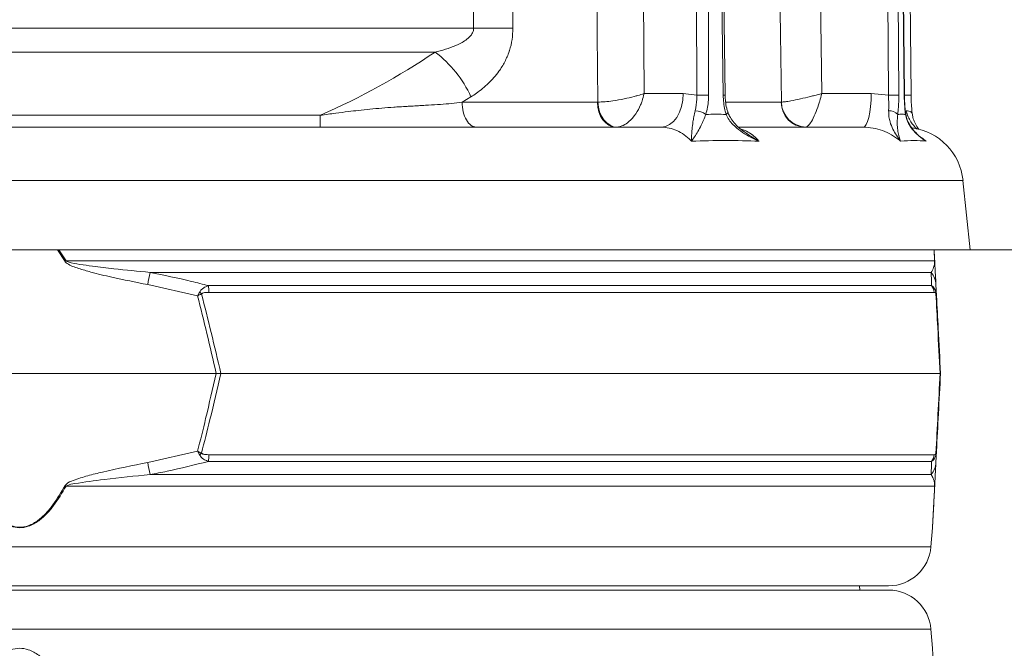
# Model space of a CAD drawing. Extents: x 1508 to 4615, y 700 to 4255.
# Drawn here: x 4049 to 4281, y 3772 to 3920 of the extents above; entities that cross this region are included whole.
import ezdxf

# ---------------------------------------------------------------- set-up
doc = ezdxf.new("R2010")
doc.units = 0
doc.header["$LTSCALE"] = 5
doc.layers.add('Bemaßungen(Brunner)', color=7, linetype='Continuous', lineweight=25)
doc.styles.add('Brunner 2014', font='arial.ttf', dxfattribs={"height": 35})
doc.dimstyles.new('Brunner 2014', dxfattribs={"dimscale": 5, "dimtxt": 35, "dimasz": 5, "dimexe": 3.175, "dimexo": 0, "dimgap": 0.762, "dimtad": 1, "dimdec": 0, "dimrnd": 1e-08, "dimtxsty": 'Brunner 2014', "dimcen": 0.09, "dimdle": 10, "dimclrd": 7, "dimclre": 7, "dimclrt": 7, "dimadec": 1, "dimazin": 2, "dimtfac": 0.666667, "dimtdec": 0, "dimtmove": 0, "dimatfit": 3, "dimldrblk": 'Filled-1', "dimfxl": 1, "dimtolj": 1, "dimlwd": 5, "dimlwe": 5, "dimarcsym": 0})

# ---------------------------------------------------------------- blocks, each defined once
blk = doc.blocks.new('*D248')
at = {"layer": 'Bemaßungen(Brunner)', "color": 7, "linetype": 'Continuous', "lineweight": 5, "transparency": 16777216}
for p, q in [((4140.87, 4166.87), (4382.4, 4166.87)), ((4366.52, 4141.87), (4366.52, 3891.3)), ((4272.52, 3866.3), (4382.4, 3866.3))]:
    blk.add_line(p, q, dxfattribs=at)
at = {"layer": 'Bemaßungen(Brunner)', "color": 7, "lineweight": 5, "transparency": 16777216}
for points in [[(4362.36, 4141.87), (4370.69, 4141.87), (4366.52, 4166.87)], [(4362.36, 3891.3), (4370.69, 3891.3), (4366.52, 3866.3)]]:
    blk.add_solid(points, dxfattribs=at)
at = {"layer": 'Defpoints', "color": 0, "lineweight": 5, "transparency": 16777216}
for p in [(4140.87, 4166.87), (4272.52, 3866.3), (4366.52, 3866.3)]:
    blk.add_point(p, dxfattribs=at)
at = {"layer": 'Bemaßungen(Brunner)', "color": 7, "lineweight": 9, "transparency": 16777216, "insert": (4344.83, 3973.96), "char_height": 35, "attachment_point": 5, "rotation": 90, "style": 'Brunner 2014'}
blk.add_mtext('\\A1;301', dxfattribs=at)
blk = doc.blocks.new('Filled-1')
at = {"color": 0}
for p, q in [((0, 0), (-1, 0.1667)), ((-1, 0.1667), (-1, -0.1667)), ((-1, 0), (0, 0)), ((-1, -0.1667), (0, 0))]:
    blk.add_line(p, q, dxfattribs=at)
at = {"color": 0, "flags": 128}
blk.add_lwpolyline([(-1, -0.1667), (0, 0), (-1, 0.1667), (-1, -0.1667)], dxfattribs=at)
at = {"color": 0}
blk.add_solid([(-1, -0.1667), (0, 0), (-1, 0.1667), (-1, -0.1667)], dxfattribs=at)
blk = doc.blocks.new('*D251')
at = {"layer": 'Bemaßungen(Brunner)', "color": 7, "linetype": 'Continuous', "lineweight": 5, "transparency": 16777216}
for p, q in [((4048.49, 4035.35), (4615.3, 4035.35)), ((4599.42, 4010.35), (4599.42, 2681.07)), ((4394.52, 2656.07), (4615.3, 2656.07))]:
    blk.add_line(p, q, dxfattribs=at)
at = {"layer": 'Bemaßungen(Brunner)', "color": 7, "lineweight": 5, "transparency": 16777216}
for points in [[(4595.26, 4010.35), (4603.59, 4010.35), (4599.42, 4035.35)], [(4595.26, 2681.07), (4603.59, 2681.07), (4599.42, 2656.07)]]:
    blk.add_solid(points, dxfattribs=at)
at = {"layer": 'Defpoints', "color": 0, "lineweight": 5, "transparency": 16777216}
for p in [(4048.49, 4035.35), (4394.52, 2656.07), (4599.42, 2656.07)]:
    blk.add_point(p, dxfattribs=at)
at = {"layer": 'Bemaßungen(Brunner)', "color": 7, "lineweight": 9, "transparency": 16777216, "insert": (4577.73, 3345.71), "char_height": 35, "attachment_point": 5, "rotation": 90, "style": 'Brunner 2014'}
blk.add_mtext('\\A1;1379', dxfattribs=at)

msp = doc.modelspace()

# ---------------------------------------------------------------- linework, layer by layer
at = {"color": 7, "linetype": 'Continuous', "lineweight": 9}
for p, q in [((4194.03, 4120.72), (4195.64, 3903.08)), ((4234.4, 4120.72), (4237.52, 3903.08)), ((4208.04, 3902.68), (4207.82, 4108.32)), ((4210.64, 4108.32), (4210.86, 3902.68)), ((4214.27, 3902.68), (4211.74, 4108.32)), ((4214.74, 3902.69), (4212.21, 4108.33)), ((4253.24, 3902.68), (4251.93, 4108.32)), ((4254.36, 4108.32), (4255.66, 3902.68)), ((4256.95, 3902.68), (4254.77, 4108.32)), ((4257.01, 3902.68), (4254.83, 4108.32)), ((4258.58, 3902.68), (4256.45, 4108.32)), ((4155.47, 3918.46), (4154.98, 4000.04)), ((3941.56, 3918.46), (4155.47, 3918.46)), ((4146.38, 3912.84), (3950.65, 3912.84)), ((4195.64, 3903.08), (4204.85, 3903.08)), ((4204.85, 3903.08), (4208.04, 3902.68)), ((4237.52, 3903.08), (4249.19, 3903.08)), ((4249.19, 3903.08), (4253.24, 3902.68)), ((4154.85, 3902.31), (4152.77, 3901.04)), ((4152.77, 3901.04), (4184.65, 3901.04)), ((4184.65, 3901.04), (4184.73, 3901.04)), ((4214.99, 3901.04), (4227.96, 3901.04)), ((4227.96, 3901.04), (4228, 3901.04)), ((3977.68, 3897.95), (4119.35, 3897.95)), ((3897.32, 3895.15), (4199.71, 3895.15)), ((4218, 3895.15), (4247.26, 3895.15))]:
    msp.add_line(p, q, dxfattribs=at)
at = {"color": 0, "linetype": 'Continuous', "lineweight": 9}
for p, q in [((4270.8, 3882.61), (3826.23, 3882.61)), ((4272.52, 3866.3), (4270.8, 3882.61)), ((4272.52, 3866.3), (3824.52, 3866.3)), ((4059.18, 3863.54), (4057.44, 3866.3)), ((4057.73, 3866.3), (4059.43, 3863.67)), ((4264.12, 3863.67), (4263.98, 3866.3)), ((4059.43, 3863.67), (4264.12, 3863.67)), ((4263.29, 3860.95), (4079.22, 3860.95)), ((4090.44, 3855.44), (4078.66, 3858.09)), ((4092.97, 3857.84), (4263.41, 3857.84)), ((4264.42, 3858.09), (4264.56, 3855.44)), ((4264.04, 3856.26), (4093.1, 3856.26)), ((4002.23, 3837.15), (4094.8, 3837.15)), ((4094.8, 3837.15), (4095.92, 3837.15)), ((4095.92, 3837.15), (4265.4, 3837.15)), ((4265.4, 3837.15), (4265.52, 3837.15)), ((4078.66, 3816.2), (4090.44, 3818.85)), ((4093.1, 3818.03), (4264.04, 3818.03)), ((4264.56, 3818.85), (4264.42, 3816.2)), ((4263.41, 3816.45), (4092.97, 3816.45)), ((4079.22, 3813.34), (4263.29, 3813.34)), ((4264.12, 3810.62), (4059.43, 3810.62)), ((4263.25, 3796.35), (4263.61, 3800.84)), ((3833.78, 3796.35), (4263.25, 3796.35)), ((4253.28, 3787.15), (3843.75, 3787.15)), ((4246.52, 3786.15), (4246.39, 3787.15)), ((3843.75, 3786.15), (4048.52, 3786.15)), ((4048.52, 3786.15), (4253.28, 3786.15)), ((4048.52, 3776.94), (3833.78, 3776.94)), ((4263.25, 3776.94), (4048.52, 3776.94)), ((4263.61, 3772.45), (4263.25, 3776.94))]:
    msp.add_line(p, q, dxfattribs=at)
at = {"linetype": 'Continuous', "lineweight": 9}
msp.add_line((4272.52, 3866.3), (4270.8, 3882.61), dxfattribs=at)
at = {"color": 7, "linetype": 'Continuous', "lineweight": 9, "flags": 128}
for points in [[(4163.6, 4120.65), (4163.77, 4090.66), (4164.45, 3970.68), (4164.74, 3918.46)], [(4184.73, 3901.04), (4184.61, 3917.04), (4184.12, 3981.03), (4183.06, 4120.65)], [(4228, 3901.04), (4227.77, 3917.04), (4226.84, 3981.03), (4224.83, 4120.65)], [(4164.74, 3918.46), (4163.73, 3918.46), (4162.66, 3918.47), (4161.54, 3918.47), (4160.38, 3918.47), (4159.18, 3918.47), (4157.96, 3918.47), (4156.72, 3918.46), (4155.47, 3918.46)], [(4199.71, 3895.15), (4200.71, 3895.3), (4201.67, 3895.75), (4202.55, 3896.48), (4203.33, 3897.46), (4203.97, 3898.67), (4204.45, 3900.04), (4204.74, 3901.53), (4204.85, 3903.08)], [(4247.26, 3895.15), (4247.63, 3895.3), (4247.99, 3895.75), (4248.33, 3896.48), (4248.62, 3897.46), (4248.86, 3898.67), (4249.04, 3900.04), (4249.15, 3901.53), (4249.19, 3903.08)], [(4188.99, 3895.15), (4188.15, 3895.26), (4187.35, 3895.59), (4186.6, 3896.14), (4185.95, 3896.87), (4185.41, 3897.76), (4185, 3898.78), (4184.75, 3899.89), (4184.65, 3901.04)], [(4184.73, 3901.04), (4184.87, 3899.89), (4185.16, 3898.79), (4185.61, 3897.77), (4186.18, 3896.88), (4186.86, 3896.15), (4187.62, 3895.61), (4188.44, 3895.27), (4189.28, 3895.16)], [(4256.95, 3902.68), (4257, 3902.68), (4257.01, 3902.68)], [(4214.98, 3898.16), (4215.17, 3898.32), (4215.29, 3898.47), (4215.36, 3898.62), (4215.36, 3898.74), (4215.35, 3898.77)], [(4257.24, 3898.16), (4257.29, 3898.32), (4257.28, 3898.41)], [(4258.83, 3898.37), (4258.8, 3898.47), (4258.7, 3898.62), (4258.54, 3898.74), (4258.33, 3898.85), (4258.06, 3898.93), (4257.76, 3898.99), (4257.42, 3899.02)]]:
    msp.add_lwpolyline(points, dxfattribs=at)
at = {"color": 7, "linetype": 'Continuous', "lineweight": 9}
for centre, radius, start, end in [((4129.73, 3890.78), 27.64, 24.6543, 52.9509), ((4209.45, 3769.63), 133.06, 89.3934, 90.6066), ((4213.76, 3951.22), 48.55, 270.5991, 271.1513), ((4233.82, 3901), 5.86, 179.6075, 268.6046), ((4233.97, 3901.13), 5.97, 180.8116, 268.31), ((4254.45, 3809.27), 93.42, 89.2565, 90.7435), ((4257.93, 3838.12), 64.56, 89.4242, 90.8297), ((4207.38, 3893.98), 5.05, 55.9605, 86.5381), ((4253.45, 3896.29), 2.73, 43.2179, 93.7336), ((4256.88, 3881.15), 14, 6, 81.9329)]:
    msp.add_arc(centre, radius, start, end, dxfattribs=at)
at = {"color": 0, "linetype": 'Continuous', "lineweight": 9}
for centre, radius, start, end in [((4111.06, 3768.41), 108.36, 118.4547, 118.6064), ((4262.98, 3863.48), 1.15, 3.0075, 9.8571), ((4474.54, 3783.15), 402.91, 168.8661, 169.2805), ((4259.57, 3857.83), 4.86, 3.0494, 39.9783), ((4081.52, 3856.1), 11.58, 0.8079, 8.6371), ((4261.02, 3855.97), 3.03, 5.5356, 38.0016), ((4080.97, 3846.06), 14.31, 43.4788, 45.9213), ((4262.89, 3856.04), 1.55, 354.9211, 11.0789), ((4080.97, 3828.24), 14.31, 314.0787, 316.5212), ((4081.52, 3818.19), 11.58, 351.3629, 359.1921), ((4261.02, 3818.32), 3.03, 321.9984, 354.4644), ((4262.89, 3818.25), 1.55, 348.9211, 5.0789), ((4474.54, 3891.15), 402.91, 190.7195, 191.1339), ((4259.57, 3816.46), 4.86, 320.0217, 356.9506), ((4111.06, 3905.88), 108.36, 241.3936, 241.5453), ((4262.98, 3810.82), 1.15, 350.1429, 356.9925), ((4253.28, 3797.15), 10, 270, 355.4261), ((4253.28, 3776.15), 10, 4.5739, 90)]:
    msp.add_arc(centre, radius, start, end, dxfattribs=at)
at = {"color": 7, "linetype": 'Continuous', "lineweight": 9}
msp.add_ellipse((4048.52, 4048.26), major_axis=(170.99, 0), ratio=0.965826, start_param=5.139515, end_param=5.321763, dxfattribs=at)
for points, knots in [([(4146.38, 3912.84), (4146.78, 3912.94), (4148.02, 3913.24), (4150.07, 3913.85), (4152.1, 3914.71), (4153.65, 3915.61), (4154.6, 3916.42), (4155.22, 3917.27), (4155.46, 3917.95), (4155.47, 3918.34), (4155.47, 3918.46)], [0, 0, 0, 0, 0.108116, 0.339768, 0.570931, 0.694391, 0.817163, 0.899169, 0.968873, 1, 1, 1, 1]), ([(4164.74, 3918.46), (4164.7, 3917.56), (4164.63, 3915.78), (4164.18, 3913.99), (4163.6, 3912.23), (4162.85, 3910.5), (4161.25, 3907.92), (4159.02, 3905.4), (4156.73, 3903.52), (4155.28, 3902.59), (4154.85, 3902.31)], [0, 0, 0, 0, 0.124907, 0.249919, 0.260729, 0.392682, 0.52482, 0.72063, 0.916843, 1, 1, 1, 1]), ([(4184.73, 3901.04), (4185.27, 3901.07), (4186.33, 3901.11), (4188.49, 3901.37), (4190.89, 3901.79), (4192.87, 3902.26), (4194.42, 3902.68), (4195.18, 3902.92), (4195.63, 3903.07), (4195.64, 3903.08)], [0, 0, 0, 0, 0.179318, 0.346354, 0.569679, 0.773102, 0.848994, 0.998497, 1, 1, 1, 1]), ([(4189.28, 3895.16), (4189.77, 3895.26), (4190.71, 3895.45), (4192.25, 3896.51), (4193.7, 3898.16), (4194.66, 3899.95), (4195.28, 3901.58), (4195.52, 3902.47), (4195.64, 3903.07), (4195.64, 3903.08)], [0, 0, 0, 0, 0.1793184, 0.3463537, 0.5696793, 0.7731017, 0.8489945, 0.9984974, 1, 1, 1, 1]), ([(4228, 3901.04), (4228.27, 3901.07), (4228.81, 3901.11), (4230.36, 3901.37), (4232.39, 3901.79), (4234.36, 3902.26), (4236.05, 3902.68), (4236.94, 3902.92), (4237.52, 3903.07), (4237.52, 3903.08)], [0, 0, 0, 0, 0.179318, 0.346354, 0.569679, 0.773102, 0.848994, 0.998497, 1, 1, 1, 1]), ([(4233.79, 3895.16), (4233.99, 3895.26), (4234.38, 3895.45), (4235.14, 3896.51), (4235.97, 3898.16), (4236.63, 3899.95), (4237.14, 3901.58), (4237.38, 3902.47), (4237.52, 3903.07), (4237.52, 3903.08)], [0, 0, 0, 0, 0.179318, 0.346354, 0.569679, 0.773102, 0.848994, 0.998497, 1, 1, 1, 1]), ([(4152.77, 3901.04), (4151.93, 3900.93), (4150.27, 3900.72), (4147.62, 3900.51), (4145.8, 3900.39), (4144.83, 3900.34), (4144.83, 3900.34), (4144.83, 3900.34), (4144.83, 3900.34), (4144.83, 3900.34), (4144.83, 3900.34), (4144.83, 3900.34), (4144.83, 3900.34), (4144.82, 3900.34), (4144.81, 3900.33), (4144.78, 3900.33), (4144.69, 3900.33), (4144.34, 3900.31), (4143.59, 3900.27), (4142.35, 3900.2), (4141.04, 3900.13), (4139.84, 3900.06), (4138.95, 3900.01), (4138.13, 3899.96), (4137.38, 3899.91), (4135.96, 3899.81), (4133.86, 3899.65), (4131.06, 3899.4), (4128.44, 3899.13), (4125.75, 3898.81), (4122.78, 3898.43), (4120.56, 3898.12), (4119.35, 3897.95)], [0, 0, 0, 0, 0.083822, 0.166021, 0.255656, 0.255658, 0.25566, 0.255662, 0.255666, 0.255675, 0.255689, 0.255717, 0.255771, 0.255881, 0.256119, 0.256681, 0.258607, 0.265162, 0.289047, 0.327188, 0.379384, 0.408044, 0.434544, 0.458903, 0.48114, 0.501274, 0.584357, 0.665489, 0.744718, 0.811351, 0.896668, 1, 1, 1, 1]), ([(4207.69, 3899.02), (4207.85, 3899.92), (4208.08, 3901.11), (4208.05, 3902.37), (4208.04, 3902.68)], [0, 0, 0, 0, 0.758531, 1, 1, 1, 1]), ([(4210.86, 3902.68), (4210.85, 3902.3), (4210.83, 3900.74), (4210.47, 3899.28), (4210.21, 3898.16)], [0, 0, 0, 0, 0.242143, 1, 1, 1, 1]), ([(4214.98, 3898.16), (4214.88, 3898.51), (4214.46, 3899.93), (4214.35, 3901.49), (4214.27, 3902.68)], [0, 0, 0, 0, 0.242157, 1, 1, 1, 1]), ([(4215.38, 3898.77), (4215.28, 3899.05), (4215.03, 3899.81), (4214.81, 3901.15), (4214.76, 3902.19), (4214.74, 3902.69)], [0, 0, 0, 0, 0.23548, 0.633407, 1, 1, 1, 1]), ([(4253.28, 3899.02), (4253.29, 3899.92), (4253.31, 3901.11), (4253.25, 3902.37), (4253.24, 3902.68)], [0, 0, 0, 0, 0.7585313, 1, 1, 1, 1]), ([(4255.66, 3902.68), (4255.66, 3902.3), (4255.66, 3900.74), (4255.54, 3899.28), (4255.44, 3898.16)], [0, 0, 0, 0, 0.242143, 1, 1, 1, 1]), ([(4257.24, 3898.16), (4257.2, 3898.51), (4257.03, 3899.93), (4256.98, 3901.49), (4256.95, 3902.68)], [0, 0, 0, 0, 0.242157, 1, 1, 1, 1]), ([(4257.29, 3898.41), (4257.26, 3898.67), (4257.16, 3899.43), (4257.06, 3900.83), (4257.01, 3902.02), (4257.01, 3902.64), (4257.01, 3902.68)], [0, 0, 0, 0, 0.196098, 0.581687, 0.970508, 1, 1, 1, 1]), ([(4258.68, 3900.06), (4258.68, 3900.07), (4258.63, 3900.63), (4258.6, 3901.52), (4258.59, 3902.39), (4258.59, 3902.68)], [0, 0, 0, 0, 0.016893, 0.671409, 1, 1, 1, 1]), ([(4206.81, 3891.84), (4206.81, 3891.85), (4206.81, 3892.3), (4206.84, 3893.21), (4206.94, 3894.68), (4207.12, 3896.14), (4207.36, 3897.6), (4207.58, 3898.54), (4207.69, 3899.02)], [0, 0, 0, 0, 0.001576, 0.243462, 0.475995, 0.711166, 0.853163, 1, 1, 1, 1]), ([(4219.4, 3893.97), (4219.36, 3893.99), (4218.77, 3894.36), (4217.8, 3895.19), (4216.62, 3896.42), (4215.8, 3897.6), (4215.5, 3898.41), (4215.37, 3898.76)], [0, 0, 0, 0, 0.018982, 0.3256972, 0.5909495, 0.8222295, 1, 1, 1, 1]), ([(4256.11, 3891.84), (4256.11, 3891.85), (4255.77, 3892.3), (4255.13, 3893.21), (4254.25, 3894.68), (4253.65, 3896.14), (4253.3, 3897.6), (4253.29, 3898.54), (4253.28, 3899.02)], [0, 0, 0, 0, 0.001576, 0.243462, 0.475995, 0.711166, 0.853163, 1, 1, 1, 1]), ([(4261.21, 3892.51), (4261.15, 3892.55), (4260.59, 3892.95), (4259.7, 3893.77), (4258.65, 3894.99), (4257.92, 3896.21), (4257.46, 3897.33), (4257.35, 3898.1), (4257.3, 3898.41)], [0, 0, 0, 0, 0.028059, 0.298584, 0.525949, 0.720317, 0.887305, 1, 1, 1, 1]), ([(4259.99, 3894.69), (4259.98, 3894.7), (4259.42, 3895.2), (4258.67, 3896.15), (4257.79, 3897.6), (4257.55, 3898.54), (4257.42, 3899.02)], [0, 0, 0, 0, 0.007189, 0.452759, 0.721794, 1, 1, 1, 1]), ([(4258.83, 3898.37), (4258.83, 3898.41), (4258.76, 3898.94), (4258.72, 3899.52), (4258.68, 3900.06)], [0, 0, 0, 0, 0.076379, 1, 1, 1, 1]), ([(4260.44, 3894.62), (4260.32, 3894.76), (4259.92, 3895.24), (4259.43, 3896.18), (4258.99, 3897.29), (4258.89, 3898.06), (4258.85, 3898.37)], [0, 0, 0, 0, 0.144275, 0.494161, 0.794865, 1, 1, 1, 1]), ([(4210.21, 3898.16), (4210.02, 3897.7), (4209.66, 3896.78), (4209.03, 3895.42), (4208.31, 3894.09), (4207.53, 3892.86), (4207.04, 3892.17), (4206.81, 3891.85), (4206.81, 3891.84)], [0, 0, 0, 0, 0.147561, 0.295623, 0.528623, 0.762222, 0.998249, 1, 1, 1, 1]), ([(4222.75, 3891.84), (4222.74, 3891.85), (4221.9, 3892.21), (4220.38, 3892.94), (4218.3, 3894.21), (4216.76, 3895.52), (4215.63, 3896.85), (4215.2, 3897.72), (4214.98, 3898.16)], [0, 0, 0, 0, 0.001751, 0.266745, 0.492654, 0.717991, 0.859209, 1, 1, 1, 1]), ([(4255.44, 3898.16), (4255.39, 3897.7), (4255.3, 3896.78), (4255.31, 3895.42), (4255.44, 3894.09), (4255.72, 3892.86), (4255.96, 3892.17), (4256.11, 3891.85), (4256.11, 3891.84)], [0, 0, 0, 0, 0.147561, 0.295623, 0.528623, 0.762222, 0.998249, 1, 1, 1, 1]), ([(4262.11, 3891.84), (4262.1, 3891.85), (4261.53, 3892.21), (4260.51, 3892.94), (4259.16, 3894.21), (4258.2, 3895.52), (4257.54, 3896.85), (4257.34, 3897.72), (4257.24, 3898.16)], [0, 0, 0, 0, 0.001751, 0.266745, 0.492654, 0.717991, 0.859209, 1, 1, 1, 1]), ([(4206.81, 3891.84), (4206.74, 3891.92), (4206.2, 3892.49), (4205.09, 3893.44), (4203.4, 3894.41), (4201.58, 3895.03), (4200.34, 3895.11), (4199.71, 3895.15)], [0, 0, 0, 0, 0.036381, 0.273738, 0.517997, 0.755568, 1, 1, 1, 1]), ([(4218.49, 3894.68), (4218.81, 3894.58), (4220.11, 3894.18), (4221.46, 3893.16), (4222.48, 3892.14), (4222.68, 3891.92), (4222.75, 3891.84)], [0, 0, 0, 0, 0.205537, 0.838278, 0.944107, 1, 1, 1, 1]), ([(4219.41, 3893.98), (4219.67, 3893.79), (4220.73, 3893.02), (4221.88, 3892.35), (4222.74, 3891.85), (4222.75, 3891.84)], [0, 0, 0, 0, 0.243292, 0.995632, 1, 1, 1, 1]), ([(4256.11, 3891.84), (4256.02, 3891.92), (4255.35, 3892.49), (4253.96, 3893.44), (4251.85, 3894.41), (4249.59, 3895.03), (4248.04, 3895.11), (4247.26, 3895.15)], [0, 0, 0, 0, 0.036381, 0.273738, 0.517997, 0.755568, 1, 1, 1, 1]), ([(4261.13, 3892.58), (4261.2, 3892.55), (4261.46, 3892.42), (4261.76, 3892.14), (4262.02, 3891.92), (4262.11, 3891.84)], [0, 0, 0, 0, 0.173853, 0.714472, 1, 1, 1, 1]), ([(4261.21, 3892.52), (4261.51, 3892.3), (4261.8, 3892.06), (4262.1, 3891.85), (4262.11, 3891.84)], [0, 0, 0, 0, 0.986584, 1, 1, 1, 1])]:
    msp.add_open_spline(points, degree=3, knots=knots, dxfattribs=at)
for points in [[(4152.77, 3901.04), (4152.82, 3900.27), (4152.94, 3898.71), (4153.71, 3896.77), (4154.8, 3895.41), (4155.66, 3895.23), (4156.09, 3895.15)], [(4210.21, 3898.16), (4211, 3898.18), (4212.6, 3898.2), (4214.19, 3898.18), (4214.98, 3898.16)], [(4255.44, 3898.16), (4255.74, 3898.18), (4256.34, 3898.2), (4256.94, 3898.18), (4257.24, 3898.16)], [(4119.35, 3895.15), (4119.35, 3895.18), (4119.35, 3895.25), (4119.35, 3895.82), (4119.35, 3896.69), (4119.35, 3897.53), (4119.35, 3897.95)], [(4222.75, 3891.84), (4220.14, 3891.94), (4214.92, 3892.13), (4209.51, 3891.94), (4206.81, 3891.84)], [(4262.11, 3891.84), (4261.17, 3891.94), (4259.29, 3892.13), (4257.17, 3891.94), (4256.11, 3891.84)]]:
    msp.add_open_spline(points, degree=3, dxfattribs=at)
at = {"color": 0, "linetype": 'Continuous', "lineweight": 9}
for points, knots in [([(4263.99, 3866.3), (4263.99, 3866.29), (4264.03, 3865.42), (4264.08, 3864.47), (4264.13, 3863.54)], [0, 0, 0, 0, 0.013301, 1, 1, 1, 1]), ([(4078.66, 3858.09), (4075.84, 3858.65), (4071.35, 3859.54), (4065.93, 3860.83), (4062.86, 3861.73), (4060.96, 3862.34), (4059.92, 3862.85), (4059.34, 3863.3), (4059.21, 3863.49), (4059.18, 3863.54)], [0, 0, 0, 0, 0.42351, 0.674308, 0.820302, 0.894078, 0.967253, 0.991318, 1, 1, 1, 1]), ([(4059.43, 3863.67), (4059.47, 3863.65), (4059.61, 3863.54), (4060.69, 3863.16), (4062.74, 3862.84), (4066.33, 3862.32), (4071.83, 3861.68), (4076.37, 3861.23), (4079.22, 3860.95)], [0, 0, 0, 0, 0.0062695, 0.0266783, 0.1694982, 0.3163491, 0.5703878, 1, 1, 1, 1]), ([(4263.29, 3860.95), (4263.51, 3861.29), (4263.86, 3861.85), (4264.06, 3862.8), (4264.12, 3863.26), (4264.12, 3863.61), (4264.12, 3863.67)], [0, 0, 0, 0, 0.540901, 0.8952, 0.98027, 1, 1, 1, 1]), ([(4264.13, 3863.54), (4264.14, 3863.41), (4264.17, 3862.81), (4264.21, 3862.11), (4264.26, 3861.17), (4264.33, 3859.77), (4264.38, 3858.81), (4264.42, 3858.09)], [0, 0, 0, 0, 0.024898, 0.114254, 0.290284, 0.466613, 1, 1, 1, 1]), ([(4079.22, 3860.95), (4082.49, 3860.29), (4087.1, 3859.37), (4091.65, 3858.18), (4092.97, 3857.84)], [0, 0, 0, 0, 0.709251, 1, 1, 1, 1]), ([(4263.41, 3857.84), (4263.38, 3858.65), (4263.33, 3859.81), (4263.3, 3860.69), (4263.29, 3860.95)], [0, 0, 0, 0, 0.709225, 1, 1, 1, 1]), ([(4090.92, 3856.34), (4090.95, 3856.39), (4091.04, 3856.54), (4091.31, 3856.89), (4091.93, 3857.43), (4092.57, 3857.68), (4092.97, 3857.84)], [0, 0, 0, 0, 0.068309, 0.193039, 0.496025, 1, 1, 1, 1]), ([(4263.41, 3857.84), (4263.6, 3857.69), (4263.89, 3857.45), (4264.19, 3856.94), (4264.33, 3856.59), (4264.39, 3856.41), (4264.41, 3856.34)], [0, 0, 0, 0, 0.482654, 0.767552, 0.908247, 1, 1, 1, 1]), ([(4090.44, 3855.44), (4090.44, 3855.44), (4090.6, 3855.75), (4090.76, 3856.04), (4090.92, 3856.34)], [0, 0, 0, 0, 0.014322, 1, 1, 1, 1]), ([(4090.44, 3855.44), (4090.44, 3855.44), (4090.75, 3855.6), (4091.05, 3855.75), (4091.35, 3855.9)], [0, 0, 0, 0, 0.014323, 1, 1, 1, 1]), ([(4094.8, 3837.15), (4094.08, 3840.3), (4092.67, 3846.4), (4091.17, 3852.49), (4090.44, 3855.44)], [0, 0, 0, 0, 0.515838, 1, 1, 1, 1]), ([(4093.1, 3856.26), (4092.76, 3856.26), (4092.24, 3856.24), (4091.67, 3856.1), (4091.44, 3855.98), (4091.37, 3855.92), (4091.35, 3855.9)], [0, 0, 0, 0, 0.5690602, 0.8541095, 0.9518087, 1, 1, 1, 1]), ([(4091.35, 3855.9), (4092.11, 3852.88), (4093.68, 3846.64), (4095.16, 3840.38), (4095.92, 3837.15)], [0, 0, 0, 0, 0.48444, 1, 1, 1, 1]), ([(4264.43, 3855.9), (4264.42, 3855.93), (4264.4, 3856), (4264.34, 3856.12), (4264.21, 3856.24), (4264.11, 3856.26), (4264.04, 3856.26)], [0, 0, 0, 0, 0.065573, 0.179376, 0.453103, 1, 1, 1, 1]), ([(4264.41, 3856.34), (4264.47, 3856.04), (4264.54, 3855.75), (4264.56, 3855.44), (4264.56, 3855.44)], [0, 0, 0, 0, 0.985678, 1, 1, 1, 1]), ([(4265.4, 3837.15), (4265.21, 3840.76), (4264.89, 3847.02), (4264.57, 3853.26), (4264.43, 3855.9)], [0, 0, 0, 0, 0.576368, 1, 1, 1, 1]), ([(4264.43, 3855.9), (4264.49, 3855.75), (4264.55, 3855.6), (4264.56, 3855.44), (4264.56, 3855.44)], [0, 0, 0, 0, 0.985677, 1, 1, 1, 1]), ([(4264.56, 3855.44), (4264.69, 3852.87), (4265.01, 3846.79), (4265.33, 3840.68), (4265.52, 3837.15)], [0, 0, 0, 0, 0.421808, 1, 1, 1, 1]), ([(4090.44, 3818.85), (4091.07, 3821.42), (4092.58, 3827.51), (4093.99, 3833.61), (4094.8, 3837.15)], [0, 0, 0, 0, 0.421808, 1, 1, 1, 1]), ([(4095.92, 3837.15), (4095.07, 3833.54), (4093.59, 3827.27), (4092.02, 3821.03), (4091.35, 3818.39)], [0, 0, 0, 0, 0.576368, 1, 1, 1, 1]), ([(4264.43, 3818.39), (4264.59, 3821.41), (4264.91, 3827.65), (4265.23, 3833.92), (4265.4, 3837.15)], [0, 0, 0, 0, 0.48444, 1, 1, 1, 1]), ([(4265.52, 3837.15), (4265.35, 3834), (4265.03, 3827.89), (4264.71, 3821.8), (4264.56, 3818.85)], [0, 0, 0, 0, 0.515838, 1, 1, 1, 1]), ([(4091.35, 3818.39), (4091.05, 3818.54), (4090.75, 3818.69), (4090.44, 3818.85), (4090.44, 3818.85)], [0, 0, 0, 0, 0.985677, 1, 1, 1, 1]), ([(4090.92, 3817.95), (4090.76, 3818.25), (4090.6, 3818.55), (4090.44, 3818.85), (4090.44, 3818.85)], [0, 0, 0, 0, 0.985678, 1, 1, 1, 1]), ([(4092.97, 3816.45), (4092.66, 3816.57), (4091.97, 3816.84), (4091.26, 3817.39), (4090.98, 3817.86), (4090.92, 3817.95)], [0, 0, 0, 0, 0.39443, 0.875561, 1, 1, 1, 1]), ([(4091.35, 3818.39), (4091.39, 3818.35), (4091.66, 3818.15), (4092.29, 3818.06), (4092.83, 3818.04), (4093.1, 3818.03)], [0, 0, 0, 0, 0.090511, 0.547156, 1, 1, 1, 1]), ([(4264.41, 3817.95), (4264.39, 3817.9), (4264.35, 3817.75), (4264.21, 3817.4), (4263.91, 3816.86), (4263.6, 3816.61), (4263.41, 3816.45)], [0, 0, 0, 0, 0.0683092, 0.1930387, 0.4960246, 1, 1, 1, 1]), ([(4264.04, 3818.03), (4264.11, 3818.04), (4264.22, 3818.05), (4264.35, 3818.19), (4264.41, 3818.31), (4264.43, 3818.37), (4264.43, 3818.39)], [0, 0, 0, 0, 0.5690602, 0.8541095, 0.9518087, 1, 1, 1, 1]), ([(4264.56, 3818.85), (4264.56, 3818.85), (4264.54, 3818.55), (4264.47, 3818.25), (4264.41, 3817.95)], [0, 0, 0, 0, 0.014322, 1, 1, 1, 1]), ([(4264.56, 3818.85), (4264.56, 3818.85), (4264.55, 3818.69), (4264.49, 3818.54), (4264.43, 3818.39)], [0, 0, 0, 0, 0.014323, 1, 1, 1, 1]), ([(4059.18, 3810.76), (4059.29, 3810.89), (4059.79, 3811.48), (4061.73, 3812.18), (4064.53, 3813.12), (4070.4, 3814.52), (4075.12, 3815.48), (4078.66, 3816.2)], [0, 0, 0, 0, 0.024898, 0.114254, 0.290284, 0.466613, 1, 1, 1, 1]), ([(4092.97, 3816.45), (4089.74, 3815.64), (4085.18, 3814.49), (4080.56, 3813.6), (4079.22, 3813.34)], [0, 0, 0, 0, 0.709225, 1, 1, 1, 1]), ([(4263.29, 3813.34), (4263.32, 3814), (4263.35, 3814.92), (4263.4, 3816.11), (4263.41, 3816.45)], [0, 0, 0, 0, 0.709251, 1, 1, 1, 1]), ([(4264.42, 3816.2), (4264.39, 3815.64), (4264.34, 3814.75), (4264.27, 3813.46), (4264.23, 3812.57), (4264.2, 3811.95), (4264.17, 3811.44), (4264.15, 3810.99), (4264.14, 3810.8), (4264.13, 3810.76)], [0, 0, 0, 0, 0.42351, 0.674308, 0.820302, 0.894078, 0.967253, 0.991318, 1, 1, 1, 1]), ([(4079.22, 3813.34), (4075.62, 3813), (4069.66, 3812.44), (4063.25, 3811.5), (4060.16, 3811.03), (4059.55, 3810.68), (4059.43, 3810.62)], [0, 0, 0, 0, 0.540901, 0.8952, 0.98027, 1, 1, 1, 1]), ([(4264.12, 3810.62), (4264.12, 3810.64), (4264.12, 3810.75), (4264.11, 3811.13), (4264.07, 3811.46), (4263.96, 3811.98), (4263.74, 3812.62), (4263.47, 3813.06), (4263.29, 3813.34)], [0, 0, 0, 0, 0.00627, 0.026678, 0.169498, 0.316349, 0.570388, 1, 1, 1, 1]), ([(4059.43, 3810.62), (4058.51, 3809.06), (4057.15, 3806.78), (4054.9, 3804.1), (4052.97, 3802.35), (4050.79, 3801.11), (4048.46, 3800.71), (4046.21, 3801.14), (4044.23, 3802.25), (4042.52, 3803.72), (4040.87, 3805.56), (4039.2, 3807.85), (4038.13, 3809.7), (4037.6, 3810.62)], [0, 0, 0, 0, 0.177862, 0.260278, 0.342458, 0.433116, 0.501694, 0.570129, 0.653303, 0.721995, 0.790828, 0.895358, 1, 1, 1, 1]), ([(4037.85, 3810.76), (4038.37, 3809.83), (4039.41, 3807.99), (4041.05, 3805.7), (4042.66, 3803.86), (4044.32, 3802.39), (4046.26, 3801.27), (4048.46, 3800.85), (4050.75, 3801.25), (4052.87, 3802.49), (4054.75, 3804.24), (4056.95, 3806.92), (4058.28, 3809.2), (4059.18, 3810.76)], [0, 0, 0, 0, 0.1052071, 0.2103011, 0.2791687, 0.3478917, 0.4305915, 0.4983263, 0.5661928, 0.6563344, 0.7386054, 0.8211191, 1, 1, 1, 1]), ([(4264.13, 3810.76), (4264.08, 3809.83), (4263.99, 3807.99), (4263.87, 3805.7), (4263.77, 3803.87), (4263.69, 3802.38), (4263.64, 3801.34), (4263.61, 3800.86), (4263.62, 3800.98), (4263.62, 3800.98)], [0, 0, 0, 0, 0.210476, 0.420725, 0.5585, 0.695986, 0.861434, 0.996943, 1, 1, 1, 1]), ([(4263.61, 3800.84), (4263.61, 3800.84), (4263.61, 3800.72), (4263.63, 3801.2), (4263.68, 3802.23), (4263.76, 3803.73), (4263.86, 3805.55), (4263.97, 3807.85), (4264.07, 3809.69), (4264.12, 3810.62)], [0, 0, 0, 0, 0.003647, 0.140485, 0.306795, 0.443002, 0.58177, 0.789942, 1, 1, 1, 1]), ([(4037.6, 3762.67), (4038.13, 3763.6), (4039.2, 3765.44), (4040.87, 3767.73), (4042.52, 3769.57), (4044.23, 3771.04), (4046.21, 3772.16), (4048.46, 3772.58), (4050.79, 3772.18), (4052.97, 3770.95), (4054.9, 3769.19), (4057.15, 3766.52), (4058.51, 3764.23), (4059.43, 3762.67)], [0, 0, 0, 0, 0.104642, 0.209172, 0.278005, 0.346697, 0.429871, 0.498306, 0.566884, 0.657542, 0.739722, 0.822138, 1, 1, 1, 1]), ([(4264.12, 3762.67), (4264.07, 3763.59), (4263.97, 3765.43), (4263.86, 3767.73), (4263.76, 3769.56), (4263.68, 3771.05), (4263.63, 3772.09), (4263.61, 3772.57), (4263.61, 3772.45), (4263.61, 3772.45)], [0, 0, 0, 0, 0.208397, 0.418231, 0.554723, 0.693204, 0.859514, 0.996353, 1, 1, 1, 1])]:
    msp.add_open_spline(points, degree=3, knots=knots, dxfattribs=at)

# ---------------------------------------------------------------- dimensions: what is measured, and where the dimension line sits
at = {"layer": 'Bemaßungen(Brunner)', "color": 0, "lineweight": 9}
dim = msp.add_linear_dim(base=(4366.52, 3866.3), p1=(4140.87, 4166.87), p2=(4272.52, 3866.3), angle=90, dimstyle='Brunner 2014', dxfattribs=at)
dim.commit()
dim.dimension.update_dxf_attribs({"geometry": '*D248', "text_midpoint": (4366.52, 3973.96), "dimtype": 160})
at = {"layer": 'Bemaßungen(Brunner)', "lineweight": 9}
dim = msp.add_linear_dim(base=(4599.42, 2656.07), p1=(4048.49, 4035.35), p2=(4394.52, 2656.07), angle=90, dimstyle='Brunner 2014', dxfattribs=at)
dim.commit()
dim.dimension.update_dxf_attribs({"geometry": '*D251', "text_midpoint": (4577.73, 3345.71)})

doc.saveas('drawing.dxf')
